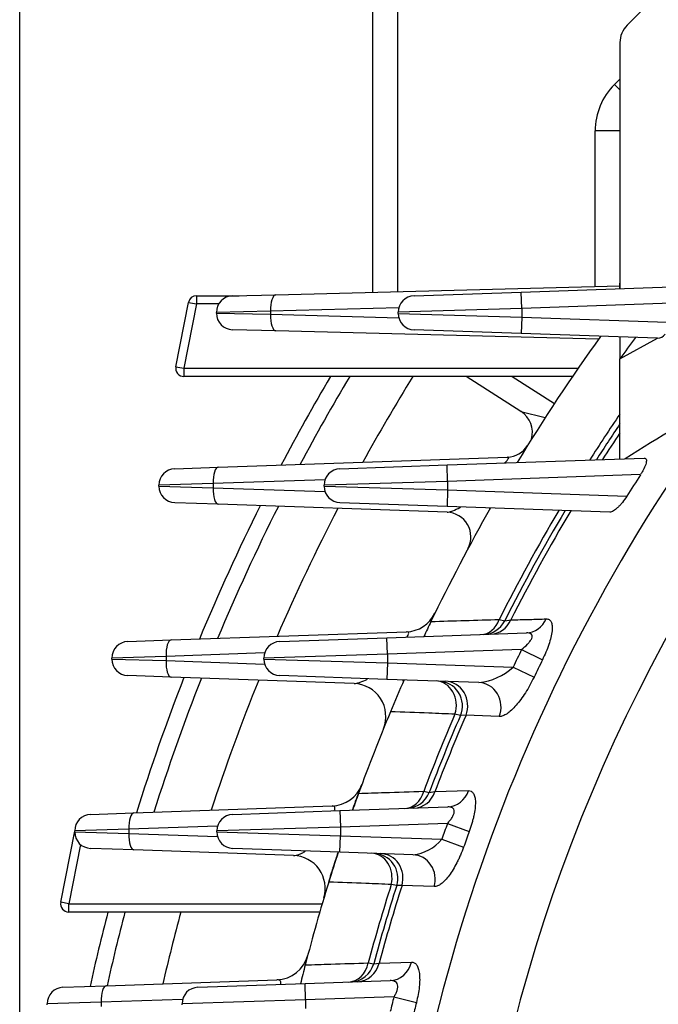
# Model space of a CAD drawing. Units: millimetres. Extents: x 0 to 4557, y -1871 to 2100.
# Drawn here: x 1916 to 1994, y 1172 to 1292 of the extents above; entities that cross this region are included whole.
import ezdxf

# ---------------------------------------------------------------- set-up
doc = ezdxf.new("R2010")
doc.units = ezdxf.units.MM
doc.header["$LTSCALE"] = 5
doc.header["$PDMODE"] = 1
doc.layers.get('0').update_dxf_attribs({"color": 3, "linetype": 'CONTINUOUS'})
doc.layers.get('DEFPOINTS').update_dxf_attribs({"linetype": 'CONTINUOUS'})
for name, color, linetype in [('1MD8490_250HOOD_', 7, 'CONTINUOUS'), ('Default', 7, 'CONTINUOUS'), ('DMMF10019_간략화', 7, 'CONTINUOUS'), ('DMMT10056_080129', 7, 'CONTINUOUS')]:
    doc.layers.add(name, color=color, linetype=linetype)
doc.styles.add('ROMANS', font='romans.shx', dxfattribs={"bigfont": 'whgtxt.shx'})
doc.styles.add('SEACAD_arial_ttf', font='ARIAL.TTF')
doc.dimstyles.new('ANSImm', dxfattribs={"dimtxt": 3, "dimasz": 3, "dimexe": 1.5, "dimexo": 1.5, "dimgap": 1.5, "dimtad": 1, "dimdec": 1, "dimlfac": 6.666667, "dimdsep": 46, "dimtxsty": 'SEACAD_arial_ttf', "dimblk": 'OPEN', "dimcen": 1.5, "dimclrd": 2, "dimclre": 2, "dimclrt": 7, "dimadec": 0, "dimazin": 0, "dimtfac": 1, "dimtdec": 1, "dimtmove": 0, "dimatfit": 3, "dimldrblk": 'OPEN', "dimfxl": 0, "dimtolj": 1, "dimarcsym": 0})

# ---------------------------------------------------------------- blocks, each defined once
blk = doc.blocks.new('_OPEN')
at = {"color": 0, "linetype": 'ByBlock'}
for p, q in [((-1, 0.1667), (0, 0)), ((0, 0), (-1, -0.1667)), ((0, 0), (-1, 0))]:
    blk.add_line(p, q, dxfattribs=at)
blk = doc.blocks.new('*D22')
at = {"layer": 'Default', "color": 2, "linetype": 'Continuous', "lineweight": -2, "ltscale": 25.4}
for p, q in [((1916.45, 1145.18), (1916.45, 1702.75)), ((2428.18, 1145.18), (2428.18, 1702.75)), ((1941.45, 1687.75), (2403.18, 1687.75))]:
    blk.add_line(p, q, dxfattribs=at)
at = {"layer": 'DEFPOINTS', "color": 0, "linetype": 'Continuous', "ltscale": 25.4}
for p in [(2428.18, 1687.75), (1916.45, 1130.18), (2428.18, 1130.18)]:
    blk.add_point(p, dxfattribs=at)
at = {"layer": 'Default', "color": 2, "linetype": 'Continuous', "lineweight": -2, "ltscale": 25.4, "xscale": 25, "yscale": 25, "zscale": 25, "rotation": 180}
blk.add_blockref('_OPEN', (1916.45, 1687.75), dxfattribs=at)
at = {"layer": 'Default', "color": 2, "linetype": 'Continuous', "lineweight": -2, "ltscale": 25.4, "xscale": 25, "yscale": 25, "zscale": 25}
blk.add_blockref('_OPEN', (2428.18, 1687.75), dxfattribs=at)
at = {"layer": 'Default', "color": 7, "linetype": 'Continuous', "ltscale": 25.4, "insert": (2172.32, 1711.75), "char_height": 28, "attachment_point": 5, "style": 'ROMANS'}
blk.add_mtext('\\A1;512', dxfattribs=at)

msp = doc.modelspace()

# ---------------------------------------------------------------- linework, layer by layer
at = {"color": 2, "ltscale": 25.4}
msp.add_line((1916.45, 1140.12), (1916.45, 1672.75), dxfattribs=at)
at = {"layer": '1MD8490_250HOOD_', "color": 3, "linetype": 'Continuous', "ltscale": 25.4}
for radius, start, end in [(253.3, 149.4472, 152.2301), (251.3, 149.1776, 151.9689), (244.75, 148.2582, 151.0784), (253.3, 153.4877, 157.5153), (251.3, 153.2796, 157.3074), (244.75, 152.5716, 156.6003), (253.3, 158.6556, 162.5966), (251.3, 158.4954, 162.4359), (244.75, 157.9513, 161.89), (253.3, 165.4334, 167.5329), (251.3, 165.3149, 167.4152), (244.75, 164.9126, 167.0159)]:
    msp.add_arc((2172.32, 1119.68), radius, start, end, dxfattribs=at)
at = {"layer": 'DMMF10019_간략화', "color": 3, "linetype": 'Continuous', "ltscale": 25.4}
for p, q in [((1959.32, 1258.68), (1959.32, 1299.68)), ((1962.32, 1299.68), (1962.32, 1258.76)), ((1988.66, 1283.92), (1989.32, 1284.58)), ((1989.32, 1283.27), (1988.66, 1283.92)), ((1989.32, 1278.27), (1986.32, 1278.27)), ((1986.32, 1259.39), (1986.32, 1278.27)), ((1947.54, 1258.37), (1989.31, 1259.47)), ((1937.92, 1258.26), (1943.1, 1258.26)), ((1937.92, 1258.26), (1937.92, 1257.26)), ((1942.27, 1258.24), (1947.54, 1258.37)), ((1935.4, 1249.64), (1936.94, 1257.45)), ((1937.92, 1257.26), (1936.39, 1249.45)), ((1936.94, 1257.45), (1937.92, 1257.26)), ((1940.61, 1257.26), (1937.92, 1257.26)), ((1946.91, 1256.37), (1940.33, 1256.24)), ((1940.33, 1256.13), (1940.33, 1256.24)), ((1940.33, 1256.13), (1946.91, 1256)), ((1962.47, 1256.78), (1946.91, 1256.37)), ((1946.91, 1256.37), (1946.91, 1256)), ((1946.91, 1256), (1962.47, 1255.59)), ((1947.54, 1254), (1942.27, 1254.13)), ((1986.72, 1252.97), (1947.54, 1254)), ((1935.4, 1249.64), (1936.39, 1249.45)), ((1936.39, 1249.45), (1984.24, 1249.45)), ((1936.39, 1249.45), (1936.39, 1248.45)), ((1983.55, 1248.45), (1936.39, 1248.45)), ((1977.31, 1244.19), (1970.65, 1248.45)), ((1976.23, 1248.45), (1981.36, 1245.17)), ((1977.31, 1244.19), (1980.26, 1243.48)), ((1940.55, 1237.44), (1975.66, 1238.66)), ((1935.28, 1237.25), (1940.55, 1237.44)), ((1953.51, 1235.91), (1939.93, 1235.44)), ((1939.93, 1235.44), (1933.35, 1235.25)), ((1933.35, 1235.12), (1933.35, 1235.25)), ((1933.35, 1235.12), (1939.93, 1234.93)), ((1939.93, 1235.44), (1939.93, 1234.93)), ((1939.93, 1234.93), (1953.51, 1234.46)), ((1940.55, 1232.93), (1935.28, 1233.12)), ((1968.34, 1231.96), (1940.55, 1232.93)), ((1929.57, 1216.25), (1934.83, 1216.44)), ((1934.83, 1216.44), (1963.4, 1217.43)), ((1934.22, 1214.44), (1927.64, 1214.25)), ((1927.64, 1214.12), (1927.64, 1214.25)), ((1927.64, 1214.12), (1934.22, 1213.93)), ((1946.19, 1214.86), (1934.22, 1214.44)), ((1934.22, 1214.44), (1934.22, 1213.93)), ((1934.22, 1213.93), (1946.19, 1213.51)), ((1934.83, 1211.93), (1929.57, 1212.12)), ((1957.04, 1211.16), (1934.83, 1211.93)), ((1930.32, 1195.44), (1954.37, 1196.28)), ((1925.06, 1195.25), (1930.32, 1195.44)), ((1940.46, 1193.81), (1929.71, 1193.44)), ((1921.43, 1184.58), (1923.13, 1193.2)), ((1929.71, 1193.44), (1923.13, 1193.25)), ((1923.13, 1193.12), (1923.13, 1193.25)), ((1923.13, 1193.12), (1929.71, 1192.93)), ((1929.71, 1193.44), (1929.71, 1192.93)), ((1929.71, 1192.93), (1940.46, 1192.56)), ((1923.83, 1191.59), (1922.41, 1184.39)), ((1930.32, 1190.93), (1925.06, 1191.12)), ((1949.69, 1190.26), (1930.32, 1190.93)), ((1922.41, 1184.39), (1921.43, 1184.58)), ((1922.41, 1184.39), (1953.17, 1184.39)), ((1922.41, 1183.39), (1922.41, 1184.39)), ((1952.88, 1183.39), (1922.41, 1183.39)), ((1926.97, 1174.44), (1947.69, 1175.16)), ((1921.71, 1174.25), (1926.97, 1174.44)), ((1926.36, 1172.44), (1919.78, 1172.25)), ((1919.78, 1172.12), (1919.78, 1172.25)), ((1936.23, 1172.78), (1926.36, 1172.44)), ((1926.36, 1172.44), (1926.36, 1171.93))]:
    msp.add_line(p, q, dxfattribs=at)
for centre, radius, start, end in [((1994.32, 1278.27), 8, 135, 180), ((1979.32, 1259.8), 10, 356.1036, 0), ((1937.92, 1257.26), 1, 90, 168.8729), ((1942.33, 1256.24), 2, 91.5, 180), ((1942.33, 1256.13), 2, 180, 268.5), ((1936.39, 1249.45), 1, 168.8729, 270), ((1975.7, 1241.67), 3, 344.1887, 57.4419), ((1975.56, 1241.66), 3, 272, 328.2043), ((1935.35, 1235.25), 2, 92, 180), ((1935.35, 1235.12), 2, 180, 268), ((1968.23, 1228.96), 3, 331.8324, 88), ((1963.26, 1221.43), 4, 272, 334.0479), ((2172.32, 1119.68), 228.5, 154.3246, 154.8312), ((1929.64, 1214.25), 2, 92, 180), ((1929.64, 1214.12), 2, 180, 268), ((1956.9, 1207.16), 4, 337.899, 88), ((2172.32, 1119.68), 228.5, 156.2834, 157.3367), ((1954.23, 1200.27), 4, 272, 339.7194), ((2172.32, 1119.68), 228.5, 160.006, 160.5531), ((1925.13, 1193.25), 2, 92, 180), ((1925.13, 1193.12), 2, 180, 268), ((1949.55, 1186.26), 4, 343.3608, 88), ((2172.32, 1119.68), 228.5, 161.9011, 162.8589), ((1922.41, 1184.39), 1, 168.8729, 270), ((1947.55, 1179.16), 4, 272, 345.1793), ((2172.32, 1119.68), 228.5, 165.4811, 166.0716), ((1921.78, 1172.25), 2, 92, 180)]:
    msp.add_arc(centre, radius, start, end, dxfattribs=at)
for centre, major_axis, ratio, start_param, end_param in [((1947.59, 1256.37), (-0.05, 2), 0.341917, 0, 1.561843), ((1947.59, 1256), (0.05, 2), 0.341917, 1.579749, 3.141593), ((1940.62, 1235.44), (-0.07, 2), 0.341836, 0, 1.55886), ((1940.62, 1234.93), (0.07, 2), 0.341836, 1.582733, 3.141593), ((1970.9, 1233.81), (2.61, -1.48), 0.176618, 0, 0.233253), ((1934.9, 1214.44), (-0.07, 2), 0.341836, 0, 1.55886), ((1934.9, 1213.93), (0.07, 2), 0.341836, 1.582733, 3.141593), ((1959.37, 1213.01), (3.66, -1.61), 0.144557, 0, 0.265206), ((1930.39, 1193.44), (-0.07, 2), 0.341836, 0, 1.55886), ((1930.39, 1192.93), (0.07, 2), 0.341836, 1.582733, 3.141593), ((1927.04, 1172.44), (-0.07, 2), 0.341836, 0, 1.55886)]:
    msp.add_ellipse(centre, major_axis=major_axis, ratio=ratio, start_param=start_param, end_param=end_param, dxfattribs=at)
for points, knots in [([(1975.31, 1237.95), (1975.39, 1238.02), (1975.47, 1238.1), (1975.59, 1238.22), (1975.64, 1238.27), (1975.72, 1238.37), (1975.75, 1238.42), (1975.82, 1238.53), (1975.83, 1238.59), (1975.78, 1238.65), (1975.73, 1238.66), (1975.66, 1238.66)], [0.5419484, 0.5419484, 0.5419484, 0.5419484, 0.625, 0.625, 0.6875, 0.6875, 0.75, 0.75, 0.875, 0.875, 1, 1, 1, 1]), ([(1968.34, 1231.96), (1968.43, 1231.96), (1968.53, 1231.98), (1968.76, 1232.04), (1968.89, 1232.08), (1969.3, 1232.24), (1969.59, 1232.38), (1969.94, 1232.57), (1969.97, 1232.58), (1970.01, 1232.6)], [0, 0, 0, 0, 0.125, 0.125, 0.25, 0.25, 0.5, 0.5, 0.5275046, 0.5275046, 0.5275046, 0.5275046]), ([(1963.42, 1216.79), (1963.48, 1216.87), (1963.55, 1216.95), (1963.66, 1217.13), (1963.69, 1217.22), (1963.69, 1217.34), (1963.65, 1217.38), (1963.55, 1217.43), (1963.48, 1217.44), (1963.4, 1217.43)], [0.5389707, 0.5389707, 0.5389707, 0.5389707, 0.625, 0.625, 0.75, 0.75, 0.875, 0.875, 1, 1, 1, 1]), ([(1957.04, 1211.16), (1957.15, 1211.15), (1957.27, 1211.17), (1957.52, 1211.22), (1957.66, 1211.26), (1958.07, 1211.4), (1958.37, 1211.53), (1958.67, 1211.68)], [0, 0, 0, 0, 0.125, 0.125, 0.25, 0.25, 0.4907165, 0.4907165, 0.4907165, 0.4907165]), ([(1954.64, 1195.68), (1954.66, 1195.73), (1954.68, 1195.78), (1954.71, 1195.87), (1954.72, 1195.92), (1954.74, 1196.05), (1954.73, 1196.11), (1954.64, 1196.25), (1954.52, 1196.28), (1954.37, 1196.28)], [0.5099168, 0.5099168, 0.5099168, 0.5099168, 0.5625, 0.5625, 0.625, 0.625, 0.75, 0.75, 1, 1, 1, 1]), ([(1949.69, 1190.26), (1949.89, 1190.25), (1950.11, 1190.3), (1950.46, 1190.43), (1950.59, 1190.49), (1950.84, 1190.61), (1950.97, 1190.68), (1951.1, 1190.77), (1951.11, 1190.77), (1951.11, 1190.77)], [0, 0, 0, 0, 0.25, 0.25, 0.375, 0.375, 0.5, 0.5, 0.5033353, 0.5033353, 0.5033353, 0.5033353]), ([(1948.16, 1174.61), (1948.16, 1174.63), (1948.16, 1174.64), (1948.17, 1174.75), (1948.16, 1174.84), (1948.12, 1174.97), (1948.09, 1175.02), (1948, 1175.1), (1947.94, 1175.13), (1947.83, 1175.16), (1947.76, 1175.16), (1947.69, 1175.16)], [0.4843086, 0.4843086, 0.4843086, 0.4843086, 0.5, 0.5, 0.625, 0.625, 0.75, 0.75, 0.875, 0.875, 1, 1, 1, 1])]:
    msp.add_open_spline(points, degree=3, knots=knots, dxfattribs=at)
at = {"layer": 'DMMT10056_080129', "color": 3, "linetype": 'Continuous', "ltscale": 25.4}
for p, q in [((1990.2, 1291.12), (2000.88, 1301.81)), ((1989.32, 1289), (1989.32, 1259.12)), ((1977.33, 1258.71), (1998.79, 1259.46)), ((1964.33, 1258.25), (1977.33, 1258.71)), ((1977.4, 1256.71), (1977.33, 1258.71)), ((1998.11, 1257.43), (1977.4, 1256.71)), ((1977.4, 1256.71), (1962.4, 1256.25)), ((1962.4, 1256.12), (1962.4, 1256.25)), ((1962.4, 1256.12), (1977.4, 1255.66)), ((1977.4, 1256.71), (1977.4, 1255.66)), ((1977.4, 1255.66), (1977.33, 1253.66)), ((1977.4, 1255.66), (1996.22, 1255.01)), ((1977.33, 1253.66), (1964.33, 1254.12)), ((1993.85, 1253.09), (1977.33, 1253.66)), ((1989.32, 1253.24), (1989.32, 1250.59)), ((1989.32, 1250.59), (1993.9, 1253.09)), ((1993.9, 1253.09), (1993.85, 1253.09)), ((1989.32, 1238.44), (1989.32, 1250.59)), ((1968.33, 1237.71), (1992.27, 1238.54)), ((1955.33, 1237.25), (1968.33, 1237.71)), ((1968.4, 1235.71), (1968.33, 1237.71)), ((1968.4, 1235.71), (1953.4, 1235.25)), ((1991.82, 1236.53), (1968.4, 1235.71)), ((1968.4, 1235.71), (1968.4, 1234.66)), ((1953.4, 1235.12), (1953.4, 1235.25)), ((1953.4, 1235.12), (1968.4, 1234.66)), ((1968.4, 1234.66), (1968.33, 1232.66)), ((1968.4, 1234.66), (1990.15, 1233.9)), ((1968.33, 1232.66), (1955.33, 1233.12)), ((1988.1, 1231.97), (1968.33, 1232.66)), ((1974.67, 1218.94), (1975.33, 1218.77)), ((1975.33, 1218.77), (1976.07, 1218.87)), ((1948.03, 1216.25), (1961.03, 1216.71)), ((1961.03, 1216.71), (1977.97, 1217.3)), ((1961.1, 1214.71), (1961.03, 1216.71)), ((1977.38, 1215.28), (1961.1, 1214.71)), ((1977.38, 1215.28), (1979.91, 1214.04)), ((1961.1, 1214.71), (1946.1, 1214.25)), ((1946.1, 1214.12), (1946.1, 1214.25)), ((1946.1, 1214.12), (1961.1, 1213.66)), ((1961.1, 1214.71), (1961.1, 1213.66)), ((1961.1, 1213.66), (1961.03, 1211.66)), ((1961.1, 1213.66), (1976.35, 1213.13)), ((1976.35, 1213.13), (1978.89, 1211.92)), ((1961.03, 1211.66), (1948.03, 1212.12)), ((1972.21, 1211.27), (1961.03, 1211.66)), ((1969.95, 1207.25), (1969.29, 1207.43)), ((1970.63, 1207.29), (1969.95, 1207.25)), ((1974.68, 1207.13), (1970.63, 1207.29)), ((1965.5, 1198.06), (1966.16, 1197.92)), ((1966.16, 1197.92), (1966.85, 1198.02)), ((1966.85, 1198.02), (1970.94, 1198.14)), ((1955.31, 1195.71), (1968.42, 1196.16)), ((1942.31, 1195.25), (1955.31, 1195.71)), ((1955.31, 1195.71), (1955.38, 1193.71)), ((1955.38, 1193.71), (1940.38, 1193.25)), ((1968.38, 1194.16), (1955.38, 1193.71)), ((1955.38, 1193.71), (1955.38, 1192.66)), ((1968.38, 1194.16), (1971.03, 1193.19)), ((1940.38, 1193.12), (1940.38, 1193.25)), ((1940.38, 1193.12), (1955.38, 1192.66)), ((1955.31, 1190.66), (1955.38, 1192.66)), ((1955.38, 1192.66), (1967.69, 1192.23)), ((1967.69, 1192.23), (1970.34, 1191.29)), ((1955.31, 1190.66), (1942.31, 1191.12)), ((1964.2, 1190.35), (1955.31, 1190.66)), ((1962.22, 1186.61), (1961.56, 1186.74)), ((1962.86, 1186.63), (1962.22, 1186.61)), ((1966.78, 1186.48), (1962.86, 1186.63)), ((1958.76, 1177.21), (1959.43, 1177.12)), ((1959.43, 1177.12), (1960.08, 1177.19)), ((1960.08, 1177.19), (1964.02, 1177.31)), ((1938.09, 1174.25), (1951.09, 1174.71)), ((1951.09, 1174.71), (1961.41, 1175.07)), ((1951.16, 1172.71), (1951.09, 1174.71)), ((1951.16, 1172.71), (1936.16, 1172.25)), ((1936.16, 1172.12), (1936.16, 1172.25)), ((1961.88, 1173.08), (1951.16, 1172.71)), ((1951.16, 1172.71), (1951.16, 1171.66)), ((1961.88, 1173.08), (1964.61, 1172.39))]:
    msp.add_line(p, q, dxfattribs=at)
for centre, radius, start, end in [((1992.32, 1289), 3, 135, 180), ((1964.4, 1256.25), 2, 92, 180), ((1964.4, 1256.12), 2, 180, 268), ((1993.82, 1254.36), 1.27, 273.3777, 321.8785), ((2172.32, 1119.68), 228.5, 144.2065, 148.8149), ((2172.32, 1119.68), 225, 143.6079, 144.4229), ((2172.32, 1119.68), 211.56, 143.4363, 177.2907), ((2083, 1093.35), 172.37, 117.8793, 122.6627), ((2172.32, 1119.68), 221.17, 145.8344, 147.5639), ((2172.32, 1119.68), 220.5, 146.0918, 147.4445), ((2172.32, 1119.68), 219.89, 146.3285, 147.3351), ((1955.4, 1235.25), 2, 92, 180), ((2172.32, 1119.68), 202.17, 144.7017, 205.6029), ((2172.32, 1119.68), 215.01, 147.0835, 147.9123), ((1955.4, 1235.12), 2, 180, 268), ((2172.32, 1119.68), 228.5, 150.4205, 154.3246), ((2172.32, 1119.68), 221.17, 149.4241, 153.3357), ((2172.32, 1119.68), 220.5, 149.3292, 153.2982), ((2172.32, 1119.68), 219.89, 149.2424, 153.1866), ((2172.32, 1119.68), 228.5, 154.3246, 154.8312), ((1972.65, 1220.11), 3, 272, 333.2982), ((1948.1, 1214.25), 2, 92, 180), ((2172.32, 1119.68), 217.11, 153.8774, 154.5066), ((1948.1, 1214.12), 2, 180, 268), ((2172.32, 1119.68), 214.29, 153.8774, 154.5066), ((1971.44, 1218.54), 7.31, 276.0662, 312.248), ((2172.32, 1119.68), 228.5, 156.2834, 157.3367), ((1967.2, 1208.45), 3, 336.6003, 88), ((2172.32, 1119.68), 228.5, 157.3367, 160.006), ((2172.32, 1119.68), 221.17, 156.6272, 159.2459), ((2172.32, 1119.68), 220.5, 156.6003, 159.217), ((2172.32, 1119.68), 219.89, 156.5205, 159.1315), ((1963.36, 1198.99), 3, 272, 339.217), ((1942.38, 1193.25), 2, 92, 180), ((2172.32, 1119.68), 217.11, 159.9379, 160.4789), ((1942.38, 1193.12), 2, 180, 268), ((2172.32, 1119.68), 214.29, 159.9379, 160.4789), ((1963.7, 1195.46), 5.13, 275.6698, 321.0184), ((1959.36, 1187.52), 3, 342.3312, 88), ((2172.32, 1119.68), 228.5, 162.8589, 165.4811), ((2172.32, 1119.68), 221.17, 162.3504, 164.9237), ((2172.32, 1119.68), 220.5, 162.3312, 164.9026), ((2172.32, 1119.68), 219.89, 162.2741, 164.8399), ((2172.32, 1119.68), 228.5, 165.4811, 166.0716), ((1956.53, 1177.9), 3, 272, 344.9026), ((1938.16, 1172.25), 2, 92, 180), ((2172.32, 1119.68), 217.11, 165.7623, 166.2459), ((2172.32, 1119.68), 214.29, 165.7623, 166.2459)]:
    msp.add_arc(centre, radius, start, end, dxfattribs=at)
for centre, major_axis, ratio, start_param, end_param in [((1972.35, 1220.1), (0.1, -3), 0.835381, 0, 1.142401), ((1973.55, 1220.15), (0.1, -3), 0.92277, 0, 1.101105), ((1977.87, 1220.3), (0.1, -3), 0.922043, 0, 1.092344), ((1966.91, 1208.46), (0.1, 3), 0.849908, 4.39129, 6.283185), ((1968.05, 1208.42), (0.1, 3), 0.930639, 4.361352, 6.283185), ((1972.1, 1208.27), (0.1, 3), 0.930303, 4.355038, 6.283185), ((1963.07, 1198.98), (0.1, -3), 0.847588, 0, 1.229234), ((1964.22, 1199.02), (0.1, -3), 0.929398, 0, 1.197213), ((1968.31, 1199.16), (0.1, -3), 0.929005, 0, 1.190453), ((1959.08, 1187.53), (0.1, 3), 0.857653, 4.476597, 6.283185), ((1960.18, 1187.49), (0.1, 3), 0.934743, 4.455025, 6.283185), ((1964.1, 1187.35), (0.1, 3), 0.93458, 4.450489, 6.283185), ((1956.25, 1177.89), (0.1, -3), 0.855987, 0, 1.313668), ((1957.36, 1177.93), (0.1, -3), 0.933866, 0, 1.290046), ((1961.31, 1178.06), (0.1, -3), 0.933667, 0, 1.285076)]:
    msp.add_ellipse(centre, major_axis=major_axis, ratio=ratio, start_param=start_param, end_param=end_param, dxfattribs=at)
for points, knots in [([(1992.27, 1238.54), (1992.32, 1238.54), (1992.37, 1238.53), (1992.46, 1238.48), (1992.49, 1238.45), (1992.53, 1238.34), (1992.54, 1238.27), (1992.53, 1238.11), (1992.52, 1238.02), (1992.44, 1237.71), (1992.35, 1237.48), (1992.17, 1237.12), (1992.11, 1237), (1991.97, 1236.76), (1991.9, 1236.64), (1991.82, 1236.53)], [0, 0, 0, 0, 0.125, 0.125, 0.25, 0.25, 0.375, 0.375, 0.5, 0.5, 0.75, 0.75, 0.875, 0.875, 1, 1, 1, 1]), ([(1990.15, 1233.9), (1989.98, 1233.64), (1989.81, 1233.39), (1989.53, 1233.04), (1989.44, 1232.93), (1989.25, 1232.73), (1989.16, 1232.63), (1988.97, 1232.46), (1988.88, 1232.38), (1988.7, 1232.24), (1988.62, 1232.18), (1988.45, 1232.08), (1988.37, 1232.04), (1988.23, 1231.98), (1988.16, 1231.97), (1988.1, 1231.97)], [0, 0, 0, 0, 0.25, 0.25, 0.375, 0.375, 0.5, 0.5, 0.625, 0.625, 0.75, 0.75, 0.875, 0.875, 1, 1, 1, 1]), ([(1976.07, 1218.87), (1976.84, 1218.9), (1977.61, 1218.92), (1978.38, 1218.94), (1979.04, 1218.96), (1979.7, 1218.98), (1980.37, 1219)], [0, 0, 0, 0, 0.537307, 0.537307, 0.537307, 1, 1, 1, 1]), ([(1980.37, 1219), (1980.5, 1219.01), (1980.62, 1218.98), (1980.82, 1218.86), (1980.9, 1218.77), (1981.03, 1218.53), (1981.07, 1218.37), (1981.11, 1217.99), (1981.11, 1217.78), (1981.06, 1217.3), (1981.01, 1217.03), (1980.88, 1216.47), (1980.79, 1216.18), (1980.58, 1215.58), (1980.47, 1215.27), (1980.21, 1214.65), (1980.06, 1214.34), (1979.91, 1214.04)], [0, 0, 0, 0, 0.125, 0.125, 0.25, 0.25, 0.375, 0.375, 0.5, 0.5, 0.625, 0.625, 0.75, 0.75, 0.875, 0.875, 1, 1, 1, 1]), ([(1977.38, 1215.28), (1977.64, 1215.48), (1977.88, 1215.69), (1978.2, 1216.03), (1978.3, 1216.15), (1978.48, 1216.39), (1978.56, 1216.51), (1978.66, 1216.74), (1978.69, 1216.85), (1978.67, 1217.04), (1978.63, 1217.12), (1978.49, 1217.22), (1978.4, 1217.26), (1978.2, 1217.3), (1978.09, 1217.3), (1977.97, 1217.3)], [0, 0, 0, 0, 0.25, 0.25, 0.375, 0.375, 0.5, 0.5, 0.625, 0.625, 0.75, 0.75, 0.875, 0.875, 1, 1, 1, 1]), ([(1978.89, 1211.92), (1978.73, 1211.58), (1978.56, 1211.26), (1978.22, 1210.63), (1978.03, 1210.33), (1977.66, 1209.75), (1977.47, 1209.47), (1977.09, 1208.96), (1976.9, 1208.72), (1976.52, 1208.29), (1976.33, 1208.09), (1975.97, 1207.75), (1975.79, 1207.6), (1975.44, 1207.37), (1975.28, 1207.28), (1974.96, 1207.16), (1974.81, 1207.13), (1974.68, 1207.13)], [0, 0, 0, 0, 0.125, 0.125, 0.25, 0.25, 0.375, 0.375, 0.5, 0.5, 0.625, 0.625, 0.75, 0.75, 0.875, 0.875, 1, 1, 1, 1]), ([(1969.29, 1207.43), (1968.24, 1207.47), (1967.19, 1207.51), (1966.14, 1207.55), (1964.58, 1207.61), (1963.02, 1207.67), (1961.46, 1207.73)], [0, 0, 0, 0, 0.402085, 0.402085, 0.402085, 1, 1, 1, 1]), ([(1956.85, 1195.76), (1956.85, 1195.76), (1956.86, 1195.78), (1956.89, 1195.87), (1956.9, 1195.91), (1956.94, 1196), (1956.96, 1196.06), (1957.01, 1196.2), (1957.04, 1196.29), (1957.11, 1196.49), (1957.15, 1196.61), (1957.25, 1196.89), (1957.31, 1197.05), (1957.44, 1197.42), (1957.52, 1197.61), (1957.59, 1197.81)], [0, 0, 0, 0, 0.25, 0.25, 0.375, 0.375, 0.5, 0.5, 0.625, 0.625, 0.75, 0.75, 0.875, 0.875, 1, 1, 1, 1]), ([(1957.59, 1197.81), (1958.64, 1197.85), (1959.7, 1197.88), (1960.76, 1197.91), (1962.34, 1197.96), (1963.92, 1198.01), (1965.5, 1198.06)], [0, 0, 0, 0, 0.401055, 0.401055, 0.401055, 1, 1, 1, 1]), ([(1970.94, 1198.14), (1971.06, 1198.14), (1971.18, 1198.12), (1971.33, 1198.03), (1971.38, 1198), (1971.46, 1197.91), (1971.5, 1197.86), (1971.61, 1197.68), (1971.67, 1197.53), (1971.73, 1197.26), (1971.75, 1197.16), (1971.77, 1196.95), (1971.78, 1196.73), (1971.77, 1196.49), (1971.76, 1196.23), (1971.75, 1196.09), (1971.7, 1195.68), (1971.65, 1195.38), (1971.55, 1194.93), (1971.51, 1194.77), (1971.43, 1194.46), (1971.39, 1194.3), (1971.25, 1193.83), (1971.14, 1193.51), (1971.03, 1193.19)], [0, 0, 0, 0, 0.125, 0.125, 0.1875, 0.1875, 0.25, 0.25, 0.375, 0.375, 0.4375, 0.4375, 0.5, 0.5625, 0.5625, 0.625, 0.625, 0.75, 0.75, 0.8125, 0.8125, 0.875, 0.875, 1, 1, 1, 1]), ([(1968.38, 1194.16), (1968.49, 1194.27), (1968.59, 1194.39), (1968.77, 1194.62), (1968.86, 1194.74), (1969.02, 1194.99), (1969.08, 1195.11), (1969.18, 1195.36), (1969.21, 1195.48), (1969.22, 1195.7), (1969.21, 1195.8), (1969.12, 1195.95), (1969.06, 1196.01), (1968.83, 1196.14), (1968.63, 1196.17), (1968.42, 1196.16)], [0, 0, 0, 0, 0.125, 0.125, 0.25, 0.25, 0.375, 0.375, 0.5, 0.5, 0.625, 0.625, 0.75, 0.75, 1, 1, 1, 1]), ([(1970.34, 1191.29), (1970.22, 1190.95), (1970.09, 1190.63), (1969.89, 1190.15), (1969.82, 1189.99), (1969.67, 1189.68), (1969.6, 1189.53), (1969.37, 1189.09), (1969.22, 1188.81), (1968.9, 1188.3), (1968.74, 1188.05), (1968.42, 1187.62), (1968.26, 1187.43), (1967.94, 1187.09), (1967.78, 1186.94), (1967.47, 1186.71), (1967.33, 1186.62), (1967.04, 1186.51), (1966.91, 1186.48), (1966.78, 1186.48)], [0, 0, 0, 0, 0.125, 0.125, 0.1875, 0.1875, 0.25, 0.25, 0.375, 0.375, 0.5, 0.5, 0.625, 0.625, 0.75, 0.75, 0.875, 0.875, 1, 1, 1, 1]), ([(1953.97, 1187.03), (1954.02, 1187.21), (1954.08, 1187.39), (1954.18, 1187.73), (1954.23, 1187.89), (1954.33, 1188.19), (1954.37, 1188.33), (1954.45, 1188.59), (1954.49, 1188.71), (1954.6, 1189.05), (1954.66, 1189.25), (1954.77, 1189.59), (1954.82, 1189.74), (1954.91, 1190.01), (1954.94, 1190.12), (1955.01, 1190.32), (1955.03, 1190.4), (1955.1, 1190.6), (1955.12, 1190.67), (1955.12, 1190.67)], [0, 0, 0, 0, 0.0625, 0.0625, 0.125, 0.125, 0.1875, 0.1875, 0.25, 0.25, 0.375, 0.375, 0.5, 0.5, 0.625, 0.625, 0.75, 0.75, 1, 1, 1, 1]), ([(1961.56, 1186.74), (1960.53, 1186.78), (1959.5, 1186.82), (1958.48, 1186.86), (1956.97, 1186.92), (1955.47, 1186.97), (1953.97, 1187.03)], [0, 0, 0, 0, 0.405532, 0.405532, 0.405532, 1, 1, 1, 1]), ([(1951.11, 1176.97), (1952.14, 1177), (1953.18, 1177.04), (1954.21, 1177.07), (1955.72, 1177.12), (1957.24, 1177.16), (1958.76, 1177.21)], [0, 0, 0, 0, 0.40479, 0.40479, 0.40479, 1, 1, 1, 1]), ([(1964.02, 1177.31), (1964.14, 1177.32), (1964.25, 1177.29), (1964.41, 1177.21), (1964.45, 1177.17), (1964.55, 1177.09), (1964.59, 1177.04), (1964.72, 1176.86), (1964.78, 1176.72), (1964.9, 1176.37), (1964.94, 1176.16), (1965, 1175.7), (1965.01, 1175.45), (1965.01, 1174.9), (1964.99, 1174.61), (1964.93, 1174), (1964.88, 1173.68), (1964.76, 1173.04), (1964.69, 1172.71), (1964.61, 1172.39)], [0, 0, 0, 0, 0.125, 0.125, 0.1875, 0.1875, 0.25, 0.25, 0.375, 0.375, 0.5, 0.5, 0.625, 0.625, 0.75, 0.75, 0.875, 0.875, 1, 1, 1, 1]), ([(1961.88, 1173.08), (1961.96, 1173.2), (1962.04, 1173.33), (1962.17, 1173.59), (1962.23, 1173.72), (1962.31, 1173.98), (1962.34, 1174.11), (1962.35, 1174.35), (1962.34, 1174.47), (1962.29, 1174.66), (1962.24, 1174.75), (1962.12, 1174.88), (1962.05, 1174.93), (1961.8, 1175.05), (1961.61, 1175.07), (1961.41, 1175.07)], [0, 0, 0, 0, 0.125, 0.125, 0.25, 0.25, 0.375, 0.375, 0.5, 0.5, 0.625, 0.625, 0.75, 0.75, 1, 1, 1, 1])]:
    msp.add_open_spline(points, degree=3, knots=knots, dxfattribs=at)
msp.add_open_spline([(1966.38, 1218.69), (1969.13, 1218.77), (1971.9, 1218.85), (1974.67, 1218.94)], degree=3, dxfattribs=at)

# ---------------------------------------------------------------- dimensions: what is measured, and where the dimension line sits
at = {"layer": 'Default', "color": 2, "linetype": 'Continuous', "ltscale": 25.4}
dim = msp.add_linear_dim(base=(2428.18, 1687.75), p1=(1916.45, 1130.18), p2=(2428.18, 1130.18), text='512', dimstyle='ANSImm', override={"dimscale": 10, "dimtxt": 2.8, "dimasz": 2.5, "dimgap": 1, "dimlfac": 1, "dimtxsty": 'ROMANS'}, dxfattribs=at)
dim.commit()
dim.dimension.update_dxf_attribs({"geometry": '*D22', "text_midpoint": (2172.32, 1711.75)})

doc.saveas('drawing.dxf')
